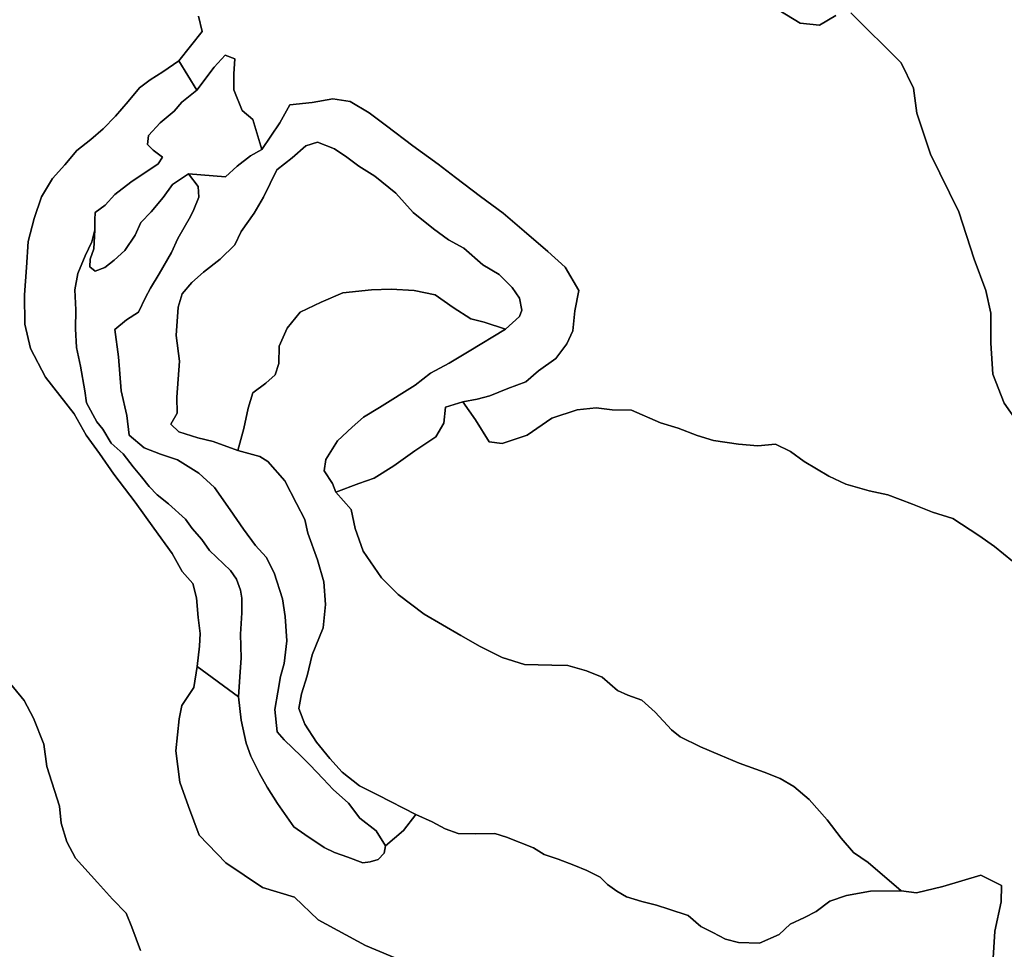
# Model space of a CAD drawing. Units: inches. Extents: x 485182 to 506436, y 6713870 to 6743297.
# Drawn here: x 494657 to 496102, y 6723631 to 6724996 of the extents above; entities that cross this region are included whole.
import ezdxf

# ---------------------------------------------------------------- set-up
doc = ezdxf.new("R2010")
doc.units = ezdxf.units.IN
doc.header["$MEASUREMENT"] = 0
doc.layers.add('DBO.Environment_Terrain_poly', color=10, linetype='Continuous')

msp = doc.modelspace()

# ---------------------------------------------------------------- linework, layer by layer
at = {"layer": 'DBO.Environment_Terrain_poly'}
for points in [[(494919.82, 6725000.78, 0), (494925.22, 6724978.26, 0), (494890.83, 6724935.19, 0), (494867.32, 6724919.06, 0), (494848.67, 6724907.09, 0), (494833.22, 6724895.33, 0), (494816.25, 6724875.26, 0), (494798.06, 6724854.15, 0), (494779.57, 6724835.11, 0), (494761.81, 6724819.66, 0), (494741.03, 6724803.54, 0), (494723.31, 6724782.62, 0), (494705.21, 6724762.64, 0), (494689.53, 6724735.41, 0), (494678.52, 6724703.48, 0), (494669.88, 6724669.77, 0), (494667.31, 6724631.94, 0), (494664.11, 6724591.66, 0), (494664.8, 6724548.56, 0), (494673.33, 6724513.04, 0), (494695.04, 6724470.79, 0), (494737.3, 6724417.13, 0), (494755.03, 6724385.9, 0), (494774.42, 6724358.64, 0), (494795.63, 6724328.28, 0), (494826.74, 6724287.12, 0), (494854.24, 6724249.43, 0), (494881.07, 6724212.03, 0), (494895.74, 6724185.6, 0), (494911.51, 6724167.95, 0), (494916.55, 6724146.86, 0), (494918.98, 6724118.21, 0), (494922.03, 6724094.75, 0), (494920.88, 6724076.18, 0), (494917.7, 6724046.36, 0), (494913.02, 6724015.33, 0), (494895.17, 6723989.1, 0), (494891.04, 6723969.45, 0), (494886.27, 6723922.21, 0), (494892.47, 6723876.43, 0), (494904.84, 6723840.61, 0), (494920.53, 6723798.44, 0), (494959.94, 6723757.76, 0), (495013.42, 6723721.58, 0), (495060.48, 6723707.66, 0), (495095.01, 6723674.32, 0), (495164.57, 6723636.83, 0), (495252.11, 6723599.98, 0)], [(494919.82, 6725000.78, 0), (494925.22, 6724978.26, 0), (494890.83, 6724935.19, 0), (494867.32, 6724919.06, 0), (494848.67, 6724907.09, 0), (494833.22, 6724895.33, 0), (494816.25, 6724875.26, 0), (494798.06, 6724854.15, 0), (494779.57, 6724835.11, 0), (494761.81, 6724819.66, 0), (494741.03, 6724803.54, 0), (494723.31, 6724782.62, 0), (494705.21, 6724762.64, 0), (494689.53, 6724735.41, 0), (494678.52, 6724703.48, 0), (494669.88, 6724669.77, 0), (494667.31, 6724631.94, 0), (494664.11, 6724591.66, 0), (494664.8, 6724548.56, 0), (494673.33, 6724513.04, 0), (494695.04, 6724470.79, 0), (494737.3, 6724417.13, 0), (494755.03, 6724385.9, 0), (494774.42, 6724358.64, 0), (494795.63, 6724328.28, 0), (494826.74, 6724287.12, 0), (494854.24, 6724249.43, 0), (494881.07, 6724212.03, 0), (494895.74, 6724185.6, 0), (494911.51, 6724167.95, 0), (494916.55, 6724146.86, 0), (494918.98, 6724118.21, 0), (494922.03, 6724094.75, 0), (494920.88, 6724076.18, 0), (494917.7, 6724046.36, 0), (494913.02, 6724015.33, 0), (494895.17, 6723989.1, 0), (494891.04, 6723969.45, 0), (494886.27, 6723922.21, 0), (494892.47, 6723876.43, 0), (494904.84, 6723840.61, 0), (494920.53, 6723798.44, 0), (494959.94, 6723757.76, 0), (495013.42, 6723721.58, 0), (495060.48, 6723707.66, 0), (495095.01, 6723674.32, 0), (495164.57, 6723636.83, 0), (495252.11, 6723599.98, 0)], [(496113.95, 6724200.73, 0), (496087.58, 6724222.38, 0), (496064.66, 6724238.3, 0), (496026.48, 6724263.39, 0), (495996.46, 6724272.59, 0), (495967.06, 6724284.24, 0), (495931.25, 6724298.22, 0), (495903.69, 6724304.04, 0), (495869.61, 6724313.79, 0), (495844.54, 6724325.55, 0), (495808.37, 6724347.08, 0), (495788.08, 6724361.88, 0), (495766.32, 6724372.25, 0), (495740.44, 6724369.97, 0), (495711.97, 6724372.68, 0), (495675.28, 6724378.08, 0), (495651.47, 6724385.42, 0), (495623.58, 6724396.05, 0), (495597.52, 6724403.57, 0), (495554.76, 6724422.43, 0), (495526.59, 6724423.06, 0), (495503.11, 6724425.6, 0), (495475.15, 6724423.03, 0), (495438.04, 6724410.71, 0), (495401.81, 6724385.57, 0), (495365.17, 6724373.44, 0), (495346.02, 6724376.1, 0), (495325.85, 6724407.97, 0), (495307.33, 6724434.47, 0), (495328.58, 6724438.71, 0), (495346.92, 6724443.41, 0), (495373.67, 6724454.27, 0), (495399.87, 6724463.81, 0), (495418.38, 6724480.11, 0), (495443.85, 6724498.13, 0), (495460.24, 6724519.6, 0), (495468.73, 6724538.96, 0), (495471.58, 6724568.11, 0), (495477.9, 6724598.12, 0), (495457.43, 6724632.07, 0), (495432.06, 6724655.25, 0), (495397.4, 6724685.09, 0), (495366.81, 6724711.65, 0), (495333.32, 6724735.94, 0), (495296.69, 6724763.89, 0), (495271.07, 6724783.68, 0), (495234.35, 6724810.5, 0), (495195.53, 6724839.77, 0), (495170.28, 6724858.62, 0), (495142.14, 6724875.2, 0), (495116.93, 6724879.24, 0), (495086.25, 6724873.93, 0), (495053.67, 6724870.59, 0), (495038.74, 6724844.21, 0), (495012.61, 6724805.05, 0), (494999.48, 6724849.14, 0), (494983.8, 6724862, 0), (494971.73, 6724892.79, 0), (494971.42, 6724916.28, 0), (494972.82, 6724938.26, 0), (494958.63, 6724943.49, 0), (494942.77, 6724926.06, 0), (494917.25, 6724892.09, 0), (494890.83, 6724935.19, 0), (494925.22, 6724978.26, 0), (494919.82, 6725000.78, 0)], [(496113.95, 6724200.73, 0), (496087.58, 6724222.38, 0), (496064.66, 6724238.3, 0), (496026.48, 6724263.39, 0), (495996.46, 6724272.59, 0), (495967.06, 6724284.24, 0), (495931.25, 6724298.22, 0), (495903.69, 6724304.04, 0), (495869.61, 6724313.79, 0), (495844.54, 6724325.55, 0), (495808.37, 6724347.08, 0), (495788.08, 6724361.88, 0), (495766.32, 6724372.25, 0), (495740.44, 6724369.97, 0), (495711.97, 6724372.68, 0), (495675.28, 6724378.08, 0), (495651.47, 6724385.42, 0), (495623.58, 6724396.05, 0), (495597.52, 6724403.57, 0), (495554.76, 6724422.43, 0), (495526.59, 6724423.06, 0), (495503.11, 6724425.6, 0), (495475.15, 6724423.03, 0), (495438.04, 6724410.71, 0), (495401.81, 6724385.57, 0), (495365.17, 6724373.44, 0), (495346.02, 6724376.1, 0), (495325.85, 6724407.97, 0), (495307.33, 6724434.47, 0), (495328.58, 6724438.71, 0), (495346.92, 6724443.41, 0), (495373.67, 6724454.27, 0), (495399.87, 6724463.81, 0), (495418.38, 6724480.11, 0), (495443.85, 6724498.13, 0), (495460.24, 6724519.6, 0), (495468.73, 6724538.96, 0), (495471.58, 6724568.11, 0), (495477.9, 6724598.12, 0), (495457.43, 6724632.07, 0), (495432.06, 6724655.25, 0), (495397.4, 6724685.09, 0), (495366.81, 6724711.65, 0), (495333.32, 6724735.94, 0), (495296.69, 6724763.89, 0), (495271.07, 6724783.68, 0), (495234.35, 6724810.5, 0), (495195.53, 6724839.77, 0), (495170.28, 6724858.62, 0), (495142.14, 6724875.2, 0), (495116.93, 6724879.24, 0), (495086.25, 6724873.93, 0), (495053.67, 6724870.59, 0), (495038.74, 6724844.21, 0), (495012.61, 6724805.05, 0), (494999.48, 6724849.14, 0), (494983.8, 6724862, 0), (494971.73, 6724892.79, 0), (494971.42, 6724916.28, 0), (494972.82, 6724938.26, 0), (494958.63, 6724943.49, 0), (494942.77, 6724926.06, 0), (494917.25, 6724892.09, 0), (494890.83, 6724935.19, 0), (494925.22, 6724978.26, 0), (494919.82, 6725000.78, 0)], [(495770.93, 6725009.65, 0), (495802.29, 6724990.53, 0), (495830.96, 6724987.35, 0), (495854.58, 6725001.88, 0)], [(495770.93, 6725009.65, 0), (495802.29, 6724990.53, 0), (495830.96, 6724987.35, 0), (495854.58, 6725001.88, 0)], [(495854.58, 6725001.88, 0), (495830.96, 6724987.35, 0), (495802.29, 6724990.53, 0), (495770.93, 6725009.65, 0)], [(495854.58, 6725001.88, 0), (495830.96, 6724987.35, 0), (495802.29, 6724990.53, 0), (495770.93, 6725009.65, 0)], [(495876.69, 6725005.36, 0), (495950.44, 6724932.11, 0), (495968.86, 6724895.12, 0), (495973.42, 6724858.55, 0), (495993.73, 6724798.2, 0), (496035.45, 6724713.61, 0), (496057.81, 6724644.22, 0), (496074.61, 6724597.82, 0), (496082.15, 6724564.67, 0), (496082.06, 6724520.74, 0), (496085.28, 6724475.42, 0), (496101.67, 6724432.69, 0), (496126.36, 6724397.74, 0)], [(495876.69, 6725005.36, 0), (495950.44, 6724932.11, 0), (495968.86, 6724895.12, 0), (495973.42, 6724858.55, 0), (495993.73, 6724798.2, 0), (496035.45, 6724713.61, 0), (496057.81, 6724644.22, 0), (496074.61, 6724597.82, 0), (496082.15, 6724564.67, 0), (496082.06, 6724520.74, 0), (496085.28, 6724475.42, 0), (496101.67, 6724432.69, 0), (496126.36, 6724397.74, 0)], [(496126.36, 6724397.74, 0), (496101.67, 6724432.69, 0), (496085.28, 6724475.42, 0), (496082.06, 6724520.74, 0), (496082.15, 6724564.67, 0), (496074.61, 6724597.82, 0), (496057.81, 6724644.22, 0), (496035.45, 6724713.61, 0), (495993.73, 6724798.2, 0), (495973.42, 6724858.55, 0), (495968.86, 6724895.12, 0), (495950.44, 6724932.11, 0), (495876.69, 6725005.36, 0)], [(496126.36, 6724397.74, 0), (496101.67, 6724432.69, 0), (496085.28, 6724475.42, 0), (496082.06, 6724520.74, 0), (496082.15, 6724564.67, 0), (496074.61, 6724597.82, 0), (496057.81, 6724644.22, 0), (496035.45, 6724713.61, 0), (495993.73, 6724798.2, 0), (495973.42, 6724858.55, 0), (495968.86, 6724895.12, 0), (495950.44, 6724932.11, 0), (495876.69, 6725005.36, 0)], [(496084.68, 6723602.37, 0), (496088.03, 6723657.91, 0), (496097.58, 6723700.56, 0), (496098.06, 6723724.74, 0), (496067.66, 6723739.83, 0), (496011.86, 6723723.15, 0), (495973.24, 6723714.01, 0), (495950.42, 6723716.82, 0), (495902.2, 6723758.3, 0), (495880.79, 6723773.18, 0), (495862.8, 6723794.39, 0), (495842.04, 6723821.05, 0), (495815.59, 6723850.89, 0), (495792.92, 6723870.19, 0), (495772.85, 6723881.79, 0), (495749.41, 6723890.91, 0), (495712.85, 6723904.04, 0), (495685.05, 6723915.78, 0), (495656.41, 6723928.28, 0), (495626.32, 6723942.94, 0), (495613.42, 6723953.06, 0), (495589.64, 6723979.05, 0), (495570.27, 6723996.96, 0), (495549.39, 6724003.85, 0), (495534.44, 6724010.94, 0), (495511.76, 6724030.25, 0), (495488.78, 6724039.57, 0), (495461.39, 6724047.65, 0), (495438.21, 6724048.11, 0), (495397.79, 6724049.26, 0), (495365.1, 6724059.57, 0), (495332.83, 6724075.55, 0), (495304.42, 6724091.44, 0), (495250.53, 6724122.78, 0), (495212.39, 6724151.73, 0), (495188.04, 6724176.42, 0), (495161.11, 6724215.42, 0), (495149.69, 6724248.64, 0), (495143.78, 6724276.43, 0), (495121.3, 6724301.88, 0), (495154.83, 6724314.94, 0), (495177.47, 6724322.48, 0), (495206.13, 6724340.71, 0), (495237.12, 6724362.62, 0), (495268.03, 6724383.4, 0), (495279.53, 6724403.43, 0), (495281.95, 6724426.92, 0), (495307.33, 6724434.47, 0), (495325.85, 6724407.97, 0), (495346.02, 6724376.1, 0), (495365.17, 6724373.44, 0), (495401.81, 6724385.57, 0), (495438.04, 6724410.71, 0), (495475.15, 6724423.03, 0), (495503.11, 6724425.6, 0), (495526.59, 6724423.06, 0), (495554.76, 6724422.43, 0), (495597.52, 6724403.57, 0), (495623.58, 6724396.05, 0), (495651.47, 6724385.42, 0), (495675.28, 6724378.08, 0), (495711.97, 6724372.68, 0), (495740.44, 6724369.97, 0), (495766.32, 6724372.25, 0), (495788.08, 6724361.88, 0), (495808.37, 6724347.08, 0), (495844.54, 6724325.55, 0), (495869.61, 6724313.79, 0), (495903.69, 6724304.04, 0), (495931.25, 6724298.22, 0), (495967.06, 6724284.24, 0), (495996.46, 6724272.59, 0), (496026.48, 6724263.39, 0), (496064.66, 6724238.3, 0), (496087.58, 6724222.38, 0), (496113.95, 6724200.73, 0)], [(496084.68, 6723602.37, 0), (496088.03, 6723657.91, 0), (496097.58, 6723700.56, 0), (496098.06, 6723724.74, 0), (496067.66, 6723739.83, 0), (496011.86, 6723723.15, 0), (495973.24, 6723714.01, 0), (495950.42, 6723716.82, 0), (495902.2, 6723758.3, 0), (495880.79, 6723773.18, 0), (495862.8, 6723794.39, 0), (495842.04, 6723821.05, 0), (495815.59, 6723850.89, 0), (495792.92, 6723870.19, 0), (495772.85, 6723881.79, 0), (495749.41, 6723890.91, 0), (495712.85, 6723904.04, 0), (495685.05, 6723915.78, 0), (495656.41, 6723928.28, 0), (495626.32, 6723942.94, 0), (495613.42, 6723953.06, 0), (495589.64, 6723979.05, 0), (495570.27, 6723996.96, 0), (495549.39, 6724003.85, 0), (495534.44, 6724010.94, 0), (495511.76, 6724030.25, 0), (495488.78, 6724039.57, 0), (495461.39, 6724047.65, 0), (495438.21, 6724048.11, 0), (495397.79, 6724049.26, 0), (495365.1, 6724059.57, 0), (495332.83, 6724075.55, 0), (495304.42, 6724091.44, 0), (495250.53, 6724122.78, 0), (495212.39, 6724151.73, 0), (495188.04, 6724176.42, 0), (495161.11, 6724215.42, 0), (495149.69, 6724248.64, 0), (495143.78, 6724276.43, 0), (495121.3, 6724301.88, 0), (495154.83, 6724314.94, 0), (495177.47, 6724322.48, 0), (495206.13, 6724340.71, 0), (495237.12, 6724362.62, 0), (495268.03, 6724383.4, 0), (495279.53, 6724403.43, 0), (495281.95, 6724426.92, 0), (495307.33, 6724434.47, 0), (495325.85, 6724407.97, 0), (495346.02, 6724376.1, 0), (495365.17, 6724373.44, 0), (495401.81, 6724385.57, 0), (495438.04, 6724410.71, 0), (495475.15, 6724423.03, 0), (495503.11, 6724425.6, 0), (495526.59, 6724423.06, 0), (495554.76, 6724422.43, 0), (495597.52, 6724403.57, 0), (495623.58, 6724396.05, 0), (495651.47, 6724385.42, 0), (495675.28, 6724378.08, 0), (495711.97, 6724372.68, 0), (495740.44, 6724369.97, 0), (495766.32, 6724372.25, 0), (495788.08, 6724361.88, 0), (495808.37, 6724347.08, 0), (495844.54, 6724325.55, 0), (495869.61, 6724313.79, 0), (495903.69, 6724304.04, 0), (495931.25, 6724298.22, 0), (495967.06, 6724284.24, 0), (495996.46, 6724272.59, 0), (496026.48, 6724263.39, 0), (496064.66, 6724238.3, 0), (496087.58, 6724222.38, 0), (496113.95, 6724200.73, 0)], [(495252.11, 6723599.98, 0), (495164.57, 6723636.83, 0), (495095.01, 6723674.32, 0), (495060.48, 6723707.66, 0), (495013.42, 6723721.58, 0), (494959.94, 6723757.76, 0), (494920.53, 6723798.44, 0), (494904.84, 6723840.61, 0), (494892.47, 6723876.43, 0), (494886.27, 6723922.21, 0), (494891.04, 6723969.45, 0), (494895.17, 6723989.1, 0), (494913.02, 6724015.33, 0), (494917.7, 6724046.36, 0), (494978.21, 6724001.79, 0), (494982.48, 6723967.31, 0), (494989.77, 6723933.51, 0), (494996.54, 6723914.32, 0), (495009.02, 6723889.21, 0), (495020.52, 6723869.19, 0), (495035.34, 6723845.04, 0), (495049.37, 6723825.5, 0), (495059.68, 6723811.03, 0), (495075.9, 6723799.52, 0), (495103.87, 6723780.7, 0), (495119.01, 6723773.14, 0), (495138.76, 6723766.35, 0), (495160.88, 6723757.78, 0), (495171.7, 6723759.43, 0), (495183.35, 6723763.07, 0), (495192.22, 6723772.15, 0), (495193.91, 6723782.71, 0), (495220.64, 6723805.63, 0), (495238.52, 6723828.8, 0), (495262.54, 6723818.26, 0), (495281.57, 6723807.89, 0), (495300.85, 6723800.91, 0), (495325.63, 6723800.55, 0), (495354.35, 6723801.24, 0), (495371.46, 6723795.57, 0), (495411.25, 6723779.92, 0), (495426.69, 6723770.29, 0), (495447.57, 6723763.41, 0), (495470.35, 6723754.56, 0), (495489.35, 6723746.92, 0), (495508.84, 6723736.74, 0), (495519.68, 6723726.33, 0), (495533.51, 6723716.6, 0), (495547.44, 6723708, 0), (495569.91, 6723701.22, 0), (495591.81, 6723695.86, 0), (495609.57, 6723689.91, 0), (495638, 6723680.62, 0), (495656.6, 6723664.59, 0), (495674.38, 6723655.91, 0), (495692.74, 6723645.82, 0), (495712.18, 6723641.11, 0), (495742.79, 6723639.84, 0), (495771.5, 6723652.59, 0), (495787.65, 6723667.92, 0), (495808.84, 6723677.62, 0), (495825.9, 6723686.74, 0), (495846.11, 6723701.53, 0), (495870.61, 6723709.84, 0), (495905.67, 6723716.4, 0), (495950.42, 6723716.82, 0), (495973.24, 6723714.01, 0), (496011.86, 6723723.15, 0), (496067.66, 6723739.83, 0), (496098.06, 6723724.74, 0), (496097.58, 6723700.56, 0), (496088.03, 6723657.91, 0), (496084.68, 6723602.37, 0)], [(495252.11, 6723599.98, 0), (495164.57, 6723636.83, 0), (495095.01, 6723674.32, 0), (495060.48, 6723707.66, 0), (495013.42, 6723721.58, 0), (494959.94, 6723757.76, 0), (494920.53, 6723798.44, 0), (494904.84, 6723840.61, 0), (494892.47, 6723876.43, 0), (494886.27, 6723922.21, 0), (494891.04, 6723969.45, 0), (494895.17, 6723989.1, 0), (494913.02, 6724015.33, 0), (494917.7, 6724046.36, 0), (494978.21, 6724001.79, 0), (494982.48, 6723967.31, 0), (494989.77, 6723933.51, 0), (494996.54, 6723914.32, 0), (495009.02, 6723889.21, 0), (495020.52, 6723869.19, 0), (495035.34, 6723845.04, 0), (495049.37, 6723825.5, 0), (495059.68, 6723811.03, 0), (495075.9, 6723799.52, 0), (495103.87, 6723780.7, 0), (495119.01, 6723773.14, 0), (495138.76, 6723766.35, 0), (495160.88, 6723757.78, 0), (495171.7, 6723759.43, 0), (495183.35, 6723763.07, 0), (495192.22, 6723772.15, 0), (495193.91, 6723782.71, 0), (495220.64, 6723805.63, 0), (495238.52, 6723828.8, 0), (495262.54, 6723818.26, 0), (495281.57, 6723807.89, 0), (495300.85, 6723800.91, 0), (495325.63, 6723800.55, 0), (495354.35, 6723801.24, 0), (495371.46, 6723795.57, 0), (495411.25, 6723779.92, 0), (495426.69, 6723770.29, 0), (495447.57, 6723763.41, 0), (495470.35, 6723754.56, 0), (495489.35, 6723746.92, 0), (495508.84, 6723736.74, 0), (495519.68, 6723726.33, 0), (495533.51, 6723716.6, 0), (495547.44, 6723708, 0), (495569.91, 6723701.22, 0), (495591.81, 6723695.86, 0), (495609.57, 6723689.91, 0), (495638, 6723680.62, 0), (495656.6, 6723664.59, 0), (495674.38, 6723655.91, 0), (495692.74, 6723645.82, 0), (495712.18, 6723641.11, 0), (495742.79, 6723639.84, 0), (495771.5, 6723652.59, 0), (495787.65, 6723667.92, 0), (495808.84, 6723677.62, 0), (495825.9, 6723686.74, 0), (495846.11, 6723701.53, 0), (495870.61, 6723709.84, 0), (495905.67, 6723716.4, 0), (495950.42, 6723716.82, 0), (495973.24, 6723714.01, 0), (496011.86, 6723723.15, 0), (496067.66, 6723739.83, 0), (496098.06, 6723724.74, 0), (496097.58, 6723700.56, 0), (496088.03, 6723657.91, 0), (496084.68, 6723602.37, 0)], [(494834.65, 6723629.22, 0), (494821.77, 6723663.7, 0), (494813.43, 6723684.01, 0), (494793.29, 6723704.72, 0), (494771.51, 6723729.17, 0), (494739.36, 6723764.67, 0), (494726.65, 6723788.64, 0), (494717.97, 6723816.05, 0), (494715.77, 6723841.28, 0), (494696.98, 6723899.37, 0), (494692.65, 6723932.03, 0), (494677.45, 6723970.52, 0), (494663.93, 6723996.35, 0), (494632.35, 6724034.34, 0)], [(494834.65, 6723629.22, 0), (494821.77, 6723663.7, 0), (494813.43, 6723684.01, 0), (494793.29, 6723704.72, 0), (494771.51, 6723729.17, 0), (494739.36, 6723764.67, 0), (494726.65, 6723788.64, 0), (494717.97, 6723816.05, 0), (494715.77, 6723841.28, 0), (494696.98, 6723899.37, 0), (494692.65, 6723932.03, 0), (494677.45, 6723970.52, 0), (494663.93, 6723996.35, 0), (494632.35, 6724034.34, 0)], [(494632.35, 6724034.34, 0), (494663.93, 6723996.35, 0), (494677.45, 6723970.52, 0), (494692.65, 6723932.03, 0), (494696.98, 6723899.37, 0), (494715.77, 6723841.28, 0), (494717.97, 6723816.05, 0), (494726.65, 6723788.64, 0), (494739.36, 6723764.67, 0), (494771.51, 6723729.17, 0), (494793.29, 6723704.72, 0), (494813.43, 6723684.01, 0), (494821.77, 6723663.7, 0), (494834.65, 6723629.22, 0)], [(494632.35, 6724034.34, 0), (494663.93, 6723996.35, 0), (494677.45, 6723970.52, 0), (494692.65, 6723932.03, 0), (494696.98, 6723899.37, 0), (494715.77, 6723841.28, 0), (494717.97, 6723816.05, 0), (494726.65, 6723788.64, 0), (494739.36, 6723764.67, 0), (494771.51, 6723729.17, 0), (494793.29, 6723704.72, 0), (494813.43, 6723684.01, 0), (494821.77, 6723663.7, 0), (494834.65, 6723629.22, 0)]]:
    msp.add_polyline3d(points, dxfattribs=at)
for points in [[(494767.48, 6724686.88, 0), (494767.44, 6724701.69, 0), (494768, 6724712.35, 0), (494782.7, 6724723.26, 0), (494797.07, 6724738.97, 0), (494820.28, 6724757.18, 0), (494860.28, 6724783.85, 0), (494866.7, 6724793.59, 0), (494853.12, 6724804.01, 0), (494844.84, 6724812.18, 0), (494846.51, 6724825.49, 0), (494863.59, 6724843.95, 0), (494883.79, 6724861.49, 0), (494894.98, 6724874.27, 0), (494917.25, 6724892.09, 0), (494942.77, 6724926.06, 0), (494958.63, 6724943.49, 0), (494972.82, 6724938.26, 0), (494971.42, 6724916.28, 0), (494971.73, 6724892.79, 0), (494983.8, 6724862, 0), (494999.48, 6724849.14, 0), (495012.61, 6724805.05, 0), (494995.73, 6724795.45, 0), (494976.17, 6724780.37, 0), (494959.07, 6724764.65, 0), (494905.2, 6724769.14, 0), (494881.49, 6724753.47, 0), (494867.81, 6724734.74, 0), (494850.29, 6724713.35, 0), (494835.25, 6724697.92, 0), (494826.57, 6724679.02, 0), (494811.5, 6724656.98, 0), (494796.08, 6724642.48, 0), (494782.33, 6724631.96, 0), (494768.24, 6724626.24, 0), (494760.07, 6724632.81, 0), (494760.91, 6724644.13, 0), (494766.14, 6724659.43, 0)], [(494767.48, 6724686.88, 0), (494767.44, 6724701.69, 0), (494768, 6724712.35, 0), (494782.7, 6724723.26, 0), (494797.07, 6724738.97, 0), (494820.28, 6724757.18, 0), (494860.28, 6724783.85, 0), (494866.7, 6724793.59, 0), (494853.12, 6724804.01, 0), (494844.84, 6724812.18, 0), (494846.51, 6724825.49, 0), (494863.59, 6724843.95, 0), (494883.79, 6724861.49, 0), (494894.98, 6724874.27, 0), (494917.25, 6724892.09, 0), (494942.77, 6724926.06, 0), (494958.63, 6724943.49, 0), (494972.82, 6724938.26, 0), (494971.42, 6724916.28, 0), (494971.73, 6724892.79, 0), (494983.8, 6724862, 0), (494999.48, 6724849.14, 0), (495012.61, 6724805.05, 0), (494995.73, 6724795.45, 0), (494976.17, 6724780.37, 0), (494959.07, 6724764.65, 0), (494905.2, 6724769.14, 0), (494881.49, 6724753.47, 0), (494867.81, 6724734.74, 0), (494850.29, 6724713.35, 0), (494835.25, 6724697.92, 0), (494826.57, 6724679.02, 0), (494811.5, 6724656.98, 0), (494796.08, 6724642.48, 0), (494782.33, 6724631.96, 0), (494768.24, 6724626.24, 0), (494760.07, 6724632.81, 0), (494760.91, 6724644.13, 0), (494766.14, 6724659.43, 0)], [(494890.83, 6724935.19, 0), (494917.25, 6724892.09, 0), (494894.98, 6724874.27, 0), (494883.79, 6724861.49, 0), (494863.59, 6724843.95, 0), (494846.51, 6724825.49, 0), (494844.84, 6724812.18, 0), (494853.12, 6724804.01, 0), (494866.7, 6724793.59, 0), (494860.28, 6724783.85, 0), (494820.28, 6724757.18, 0), (494797.07, 6724738.97, 0), (494782.7, 6724723.26, 0), (494768, 6724712.35, 0), (494767.44, 6724701.69, 0), (494767.48, 6724686.88, 0), (494763.02, 6724669.69, 0), (494753.51, 6724648.81, 0), (494742.72, 6724623.02, 0), (494738.23, 6724599.23, 0), (494739.45, 6724569.53, 0), (494739.24, 6724541.99, 0), (494740.63, 6724514.56, 0), (494746.55, 6724486.76, 0), (494753.01, 6724450.96, 0), (494755.34, 6724433.24, 0), (494770.59, 6724405.39, 0), (494779.36, 6724394.68, 0), (494791.72, 6724373.9, 0), (494809.02, 6724358.41, 0), (494823.99, 6724339.24, 0), (494836.1, 6724324.4, 0), (494847.36, 6724310.31, 0), (494858.97, 6724298.01, 0), (494875.77, 6724285.07, 0), (494900.49, 6724262.17, 0), (494910.42, 6724248.64, 0), (494924.71, 6724232.49, 0), (494935.6, 6724216.6, 0), (494966.41, 6724186.85, 0), (494975.28, 6724174.54, 0), (494981.37, 6724158.36, 0), (494982.99, 6724146.39, 0), (494983, 6724125, 0), (494981.12, 6724093.51, 0), (494982.39, 6724058.36, 0), (494980.69, 6724038.46, 0), (494978.21, 6724001.79, 0), (494917.7, 6724046.36, 0), (494920.88, 6724076.18, 0), (494922.03, 6724094.75, 0), (494918.98, 6724118.21, 0), (494916.55, 6724146.86, 0), (494911.51, 6724167.95, 0), (494895.74, 6724185.6, 0), (494881.07, 6724212.03, 0), (494854.24, 6724249.43, 0), (494826.74, 6724287.12, 0), (494795.63, 6724328.28, 0), (494774.42, 6724358.64, 0), (494755.03, 6724385.9, 0), (494737.3, 6724417.13, 0), (494695.04, 6724470.79, 0), (494673.33, 6724513.04, 0), (494664.8, 6724548.56, 0), (494664.11, 6724591.66, 0), (494667.31, 6724631.94, 0), (494669.88, 6724669.77, 0), (494678.52, 6724703.48, 0), (494689.53, 6724735.41, 0), (494705.21, 6724762.64, 0), (494723.31, 6724782.62, 0), (494741.03, 6724803.54, 0), (494761.81, 6724819.66, 0), (494779.57, 6724835.11, 0), (494798.06, 6724854.15, 0), (494816.25, 6724875.26, 0), (494833.22, 6724895.33, 0), (494848.67, 6724907.09, 0), (494867.32, 6724919.06, 0)], [(494890.83, 6724935.19, 0), (494917.25, 6724892.09, 0), (494894.98, 6724874.27, 0), (494883.79, 6724861.49, 0), (494863.59, 6724843.95, 0), (494846.51, 6724825.49, 0), (494844.84, 6724812.18, 0), (494853.12, 6724804.01, 0), (494866.7, 6724793.59, 0), (494860.28, 6724783.85, 0), (494820.28, 6724757.18, 0), (494797.07, 6724738.97, 0), (494782.7, 6724723.26, 0), (494768, 6724712.35, 0), (494767.44, 6724701.69, 0), (494767.48, 6724686.88, 0), (494763.02, 6724669.69, 0), (494753.51, 6724648.81, 0), (494742.72, 6724623.02, 0), (494738.23, 6724599.23, 0), (494739.45, 6724569.53, 0), (494739.24, 6724541.99, 0), (494740.63, 6724514.56, 0), (494746.55, 6724486.76, 0), (494753.01, 6724450.96, 0), (494755.34, 6724433.24, 0), (494770.59, 6724405.39, 0), (494779.36, 6724394.68, 0), (494791.72, 6724373.9, 0), (494809.02, 6724358.41, 0), (494823.99, 6724339.24, 0), (494836.1, 6724324.4, 0), (494847.36, 6724310.31, 0), (494858.97, 6724298.01, 0), (494875.77, 6724285.07, 0), (494900.49, 6724262.17, 0), (494910.42, 6724248.64, 0), (494924.71, 6724232.49, 0), (494935.6, 6724216.6, 0), (494966.41, 6724186.85, 0), (494975.28, 6724174.54, 0), (494981.37, 6724158.36, 0), (494982.99, 6724146.39, 0), (494983, 6724125, 0), (494981.12, 6724093.51, 0), (494982.39, 6724058.36, 0), (494980.69, 6724038.46, 0), (494978.21, 6724001.79, 0), (494917.7, 6724046.36, 0), (494920.88, 6724076.18, 0), (494922.03, 6724094.75, 0), (494918.98, 6724118.21, 0), (494916.55, 6724146.86, 0), (494911.51, 6724167.95, 0), (494895.74, 6724185.6, 0), (494881.07, 6724212.03, 0), (494854.24, 6724249.43, 0), (494826.74, 6724287.12, 0), (494795.63, 6724328.28, 0), (494774.42, 6724358.64, 0), (494755.03, 6724385.9, 0), (494737.3, 6724417.13, 0), (494695.04, 6724470.79, 0), (494673.33, 6724513.04, 0), (494664.8, 6724548.56, 0), (494664.11, 6724591.66, 0), (494667.31, 6724631.94, 0), (494669.88, 6724669.77, 0), (494678.52, 6724703.48, 0), (494689.53, 6724735.41, 0), (494705.21, 6724762.64, 0), (494723.31, 6724782.62, 0), (494741.03, 6724803.54, 0), (494761.81, 6724819.66, 0), (494779.57, 6724835.11, 0), (494798.06, 6724854.15, 0), (494816.25, 6724875.26, 0), (494833.22, 6724895.33, 0), (494848.67, 6724907.09, 0), (494867.32, 6724919.06, 0)], [(494905.2, 6724769.14, 0), (494959.07, 6724764.65, 0), (494976.17, 6724780.37, 0), (494995.73, 6724795.45, 0), (495012.61, 6724805.05, 0), (495038.74, 6724844.21, 0), (495053.67, 6724870.59, 0), (495086.25, 6724873.93, 0), (495116.93, 6724879.24, 0), (495142.14, 6724875.2, 0), (495170.28, 6724858.62, 0), (495195.53, 6724839.77, 0), (495234.35, 6724810.5, 0), (495271.07, 6724783.68, 0), (495296.69, 6724763.89, 0), (495333.32, 6724735.94, 0), (495366.81, 6724711.65, 0), (495397.4, 6724685.09, 0), (495432.06, 6724655.25, 0), (495457.43, 6724632.07, 0), (495477.9, 6724598.12, 0), (495471.58, 6724568.11, 0), (495468.73, 6724538.96, 0), (495460.24, 6724519.6, 0), (495443.85, 6724498.13, 0), (495418.38, 6724480.11, 0), (495399.87, 6724463.81, 0), (495373.67, 6724454.27, 0), (495346.92, 6724443.41, 0), (495328.58, 6724438.71, 0), (495307.33, 6724434.47, 0), (495281.95, 6724426.92, 0), (495279.53, 6724403.43, 0), (495268.03, 6724383.4, 0), (495237.12, 6724362.62, 0), (495206.13, 6724340.71, 0), (495177.47, 6724322.48, 0), (495154.83, 6724314.94, 0), (495121.3, 6724301.88, 0), (495116.1, 6724314.58, 0), (495104.05, 6724333.29, 0), (495106.44, 6724350.17, 0), (495123.72, 6724377.49, 0), (495145.21, 6724397.2, 0), (495161.57, 6724412.07, 0), (495185.37, 6724426.13, 0), (495237.66, 6724458.88, 0), (495259.92, 6724476.7, 0), (495287.4, 6724491.14, 0), (495316.73, 6724509.09, 0), (495369.87, 6724541.09, 0), (495390.62, 6724559.94, 0), (495394.02, 6724569.01, 0), (495390.56, 6724586.81, 0), (495379.87, 6724602.23, 0), (495360.56, 6724621.29, 0), (495337.06, 6724635.9, 0), (495309.04, 6724660.21, 0), (495286.5, 6724672.46, 0), (495264.68, 6724688.31, 0), (495234.58, 6724712.32, 0), (495209.16, 6724740.98, 0), (495178.21, 6724765.75, 0), (495154.7, 6724780.36, 0), (495137.23, 6724793.59, 0), (495119.02, 6724805.96, 0), (495094.24, 6724815.67, 0), (495077.22, 6724810.41, 0), (495057.03, 6724792.88, 0), (495034.76, 6724775.05, 0), (495014.95, 6724735.17, 0), (495001.13, 6724711.44, 0), (494982.06, 6724684.48, 0), (494973.09, 6724664.92, 0), (494951.51, 6724644.08, 0), (494927.09, 6724624.83, 0), (494909.79, 6724609.58, 0), (494895.81, 6724592.92, 0), (494889.58, 6724573.37, 0), (494886.76, 6724532.15, 0), (494891.92, 6724494.17, 0), (494887.79, 6724441.44, 0), (494888.58, 6724418.16, 0), (494878.93, 6724401.62, 0), (494890.63, 6724390.45, 0), (494918.89, 6724381.61, 0), (494941.27, 6724376.43, 0), (494977.4, 6724363.1, 0), (495009.53, 6724354.19, 0), (495021.28, 6724346.88, 0), (495046.51, 6724318.71, 0), (495063.41, 6724285.5, 0), (495075.78, 6724261.99, 0), (495080.21, 6724241.84, 0), (495094.14, 6724202.49, 0), (495103.38, 6724170.58, 0), (495106.14, 6724137.13, 0), (495102.69, 6724102.81, 0), (495086.56, 6724063.34, 0), (495079.03, 6724032.3, 0), (495070.7, 6724005.87, 0), (495066.84, 6723984.56, 0), (495075.82, 6723961.32, 0), (495092.55, 6723935.19, 0), (495112.18, 6723911.34, 0), (495130.26, 6723891.26, 0), (495156.08, 6723871.02, 0), (495183.05, 6723857.29, 0), (495238.52, 6723828.8, 0), (495220.64, 6723805.63, 0), (495193.91, 6723782.71, 0), (495180.52, 6723804.7, 0), (495156.42, 6723823.44, 0), (495139.63, 6723845.69, 0), (495117.22, 6723865.66, 0), (495102.66, 6723881.15, 0), (495082.78, 6723901.6, 0), (495070.32, 6723914.64, 0), (495045.22, 6723938.47, 0), (495034.94, 6723950.2, 0), (495031.43, 6723982.8, 0), (495036.28, 6724008.36, 0), (495040.03, 6724031.28, 0), (495045.32, 6724050.43, 0), (495049.15, 6724083.82, 0), (495047.03, 6724119.72, 0), (495043.02, 6724145.53, 0), (495030.61, 6724183.84, 0), (495019.09, 6724206.6, 0), (495003.29, 6724223.78, 0), (494985.72, 6724247.93, 0), (494965.95, 6724276.13, 0), (494943.32, 6724308.65, 0), (494920.31, 6724330.04, 0), (494888.74, 6724349.61, 0), (494864.07, 6724357.71, 0), (494839.95, 6724367.13, 0), (494818.09, 6724385.7, 0), (494814.53, 6724414.44, 0), (494806.27, 6724450.62, 0), (494802.22, 6724500.58, 0), (494796.76, 6724540.63, 0), (494813.97, 6724554.76, 0), (494831.68, 6724566.34, 0), (494842.13, 6724587.6, 0), (494849.07, 6724601.4, 0), (494861.79, 6724622.48, 0), (494880.26, 6724653.59, 0), (494889.3, 6724674.28, 0), (494907.85, 6724706.52, 0), (494912.94, 6724716.82, 0), (494920.22, 6724735.15, 0), (494919.32, 6724750.71, 0)], [(494905.2, 6724769.14, 0), (494959.07, 6724764.65, 0), (494976.17, 6724780.37, 0), (494995.73, 6724795.45, 0), (495012.61, 6724805.05, 0), (495038.74, 6724844.21, 0), (495053.67, 6724870.59, 0), (495086.25, 6724873.93, 0), (495116.93, 6724879.24, 0), (495142.14, 6724875.2, 0), (495170.28, 6724858.62, 0), (495195.53, 6724839.77, 0), (495234.35, 6724810.5, 0), (495271.07, 6724783.68, 0), (495296.69, 6724763.89, 0), (495333.32, 6724735.94, 0), (495366.81, 6724711.65, 0), (495397.4, 6724685.09, 0), (495432.06, 6724655.25, 0), (495457.43, 6724632.07, 0), (495477.9, 6724598.12, 0), (495471.58, 6724568.11, 0), (495468.73, 6724538.96, 0), (495460.24, 6724519.6, 0), (495443.85, 6724498.13, 0), (495418.38, 6724480.11, 0), (495399.87, 6724463.81, 0), (495373.67, 6724454.27, 0), (495346.92, 6724443.41, 0), (495328.58, 6724438.71, 0), (495307.33, 6724434.47, 0), (495281.95, 6724426.92, 0), (495279.53, 6724403.43, 0), (495268.03, 6724383.4, 0), (495237.12, 6724362.62, 0), (495206.13, 6724340.71, 0), (495177.47, 6724322.48, 0), (495154.83, 6724314.94, 0), (495121.3, 6724301.88, 0), (495116.1, 6724314.58, 0), (495104.05, 6724333.29, 0), (495106.44, 6724350.17, 0), (495123.72, 6724377.49, 0), (495145.21, 6724397.2, 0), (495161.57, 6724412.07, 0), (495185.37, 6724426.13, 0), (495237.66, 6724458.88, 0), (495259.92, 6724476.7, 0), (495287.4, 6724491.14, 0), (495316.73, 6724509.09, 0), (495369.87, 6724541.09, 0), (495390.62, 6724559.94, 0), (495394.02, 6724569.01, 0), (495390.56, 6724586.81, 0), (495379.87, 6724602.23, 0), (495360.56, 6724621.29, 0), (495337.06, 6724635.9, 0), (495309.04, 6724660.21, 0), (495286.5, 6724672.46, 0), (495264.68, 6724688.31, 0), (495234.58, 6724712.32, 0), (495209.16, 6724740.98, 0), (495178.21, 6724765.75, 0), (495154.7, 6724780.36, 0), (495137.23, 6724793.59, 0), (495119.02, 6724805.96, 0), (495094.24, 6724815.67, 0), (495077.22, 6724810.41, 0), (495057.03, 6724792.88, 0), (495034.76, 6724775.05, 0), (495014.95, 6724735.17, 0), (495001.13, 6724711.44, 0), (494982.06, 6724684.48, 0), (494973.09, 6724664.92, 0), (494951.51, 6724644.08, 0), (494927.09, 6724624.83, 0), (494909.79, 6724609.58, 0), (494895.81, 6724592.92, 0), (494889.58, 6724573.37, 0), (494886.76, 6724532.15, 0), (494891.92, 6724494.17, 0), (494887.79, 6724441.44, 0), (494888.58, 6724418.16, 0), (494878.93, 6724401.62, 0), (494890.63, 6724390.45, 0), (494918.89, 6724381.61, 0), (494941.27, 6724376.43, 0), (494977.4, 6724363.1, 0), (495009.53, 6724354.19, 0), (495021.28, 6724346.88, 0), (495046.51, 6724318.71, 0), (495063.41, 6724285.5, 0), (495075.78, 6724261.99, 0), (495080.21, 6724241.84, 0), (495094.14, 6724202.49, 0), (495103.38, 6724170.58, 0), (495106.14, 6724137.13, 0), (495102.69, 6724102.81, 0), (495086.56, 6724063.34, 0), (495079.03, 6724032.3, 0), (495070.7, 6724005.87, 0), (495066.84, 6723984.56, 0), (495075.82, 6723961.32, 0), (495092.55, 6723935.19, 0), (495112.18, 6723911.34, 0), (495130.26, 6723891.26, 0), (495156.08, 6723871.02, 0), (495183.05, 6723857.29, 0), (495238.52, 6723828.8, 0), (495220.64, 6723805.63, 0), (495193.91, 6723782.71, 0), (495180.52, 6723804.7, 0), (495156.42, 6723823.44, 0), (495139.63, 6723845.69, 0), (495117.22, 6723865.66, 0), (495102.66, 6723881.15, 0), (495082.78, 6723901.6, 0), (495070.32, 6723914.64, 0), (495045.22, 6723938.47, 0), (495034.94, 6723950.2, 0), (495031.43, 6723982.8, 0), (495036.28, 6724008.36, 0), (495040.03, 6724031.28, 0), (495045.32, 6724050.43, 0), (495049.15, 6724083.82, 0), (495047.03, 6724119.72, 0), (495043.02, 6724145.53, 0), (495030.61, 6724183.84, 0), (495019.09, 6724206.6, 0), (495003.29, 6724223.78, 0), (494985.72, 6724247.93, 0), (494965.95, 6724276.13, 0), (494943.32, 6724308.65, 0), (494920.31, 6724330.04, 0), (494888.74, 6724349.61, 0), (494864.07, 6724357.71, 0), (494839.95, 6724367.13, 0), (494818.09, 6724385.7, 0), (494814.53, 6724414.44, 0), (494806.27, 6724450.62, 0), (494802.22, 6724500.58, 0), (494796.76, 6724540.63, 0), (494813.97, 6724554.76, 0), (494831.68, 6724566.34, 0), (494842.13, 6724587.6, 0), (494849.07, 6724601.4, 0), (494861.79, 6724622.48, 0), (494880.26, 6724653.59, 0), (494889.3, 6724674.28, 0), (494907.85, 6724706.52, 0), (494912.94, 6724716.82, 0), (494920.22, 6724735.15, 0), (494919.32, 6724750.71, 0)], [(495369.87, 6724541.09, 0), (495338.77, 6724551.52, 0), (495319.32, 6724556.24, 0), (495293.25, 6724573.11, 0), (495267.07, 6724591.57, 0), (495235.91, 6724598.13, 0), (495202.35, 6724599.88, 0), (495173.61, 6724599.19, 0), (495131.61, 6724594.77, 0), (495099.61, 6724580.68, 0), (495068.92, 6724566.02, 0), (495049.91, 6724542.94, 0), (495037.9, 6724516.1, 0), (495037.39, 6724490.64, 0), (495032.07, 6724474.21, 0), (495018.42, 6724462.09, 0), (494999.61, 6724447.86, 0), (494992.47, 6724425.2, 0), (494985.96, 6724395.66, 0), (494977.4, 6724363.1, 0), (494941.27, 6724376.43, 0), (494918.89, 6724381.61, 0), (494890.63, 6724390.45, 0), (494878.93, 6724401.62, 0), (494888.58, 6724418.16, 0), (494887.79, 6724441.44, 0), (494891.92, 6724494.17, 0), (494886.76, 6724532.15, 0), (494889.58, 6724573.37, 0), (494895.81, 6724592.92, 0), (494909.79, 6724609.58, 0), (494927.09, 6724624.83, 0), (494951.51, 6724644.08, 0), (494973.09, 6724664.92, 0), (494982.06, 6724684.48, 0), (495001.13, 6724711.44, 0), (495014.95, 6724735.17, 0), (495034.76, 6724775.05, 0), (495057.03, 6724792.88, 0), (495077.22, 6724810.41, 0), (495094.24, 6724815.67, 0), (495119.02, 6724805.96, 0), (495137.23, 6724793.59, 0), (495154.7, 6724780.36, 0), (495178.21, 6724765.75, 0), (495209.16, 6724740.98, 0), (495234.58, 6724712.32, 0), (495264.68, 6724688.31, 0), (495286.5, 6724672.46, 0), (495309.04, 6724660.21, 0), (495337.06, 6724635.9, 0), (495360.56, 6724621.29, 0), (495379.87, 6724602.23, 0), (495390.56, 6724586.81, 0), (495394.02, 6724569.01, 0), (495390.62, 6724559.94, 0)], [(495369.87, 6724541.09, 0), (495338.77, 6724551.52, 0), (495319.32, 6724556.24, 0), (495293.25, 6724573.11, 0), (495267.07, 6724591.57, 0), (495235.91, 6724598.13, 0), (495202.35, 6724599.88, 0), (495173.61, 6724599.19, 0), (495131.61, 6724594.77, 0), (495099.61, 6724580.68, 0), (495068.92, 6724566.02, 0), (495049.91, 6724542.94, 0), (495037.9, 6724516.1, 0), (495037.39, 6724490.64, 0), (495032.07, 6724474.21, 0), (495018.42, 6724462.09, 0), (494999.61, 6724447.86, 0), (494992.47, 6724425.2, 0), (494985.96, 6724395.66, 0), (494977.4, 6724363.1, 0), (494941.27, 6724376.43, 0), (494918.89, 6724381.61, 0), (494890.63, 6724390.45, 0), (494878.93, 6724401.62, 0), (494888.58, 6724418.16, 0), (494887.79, 6724441.44, 0), (494891.92, 6724494.17, 0), (494886.76, 6724532.15, 0), (494889.58, 6724573.37, 0), (494895.81, 6724592.92, 0), (494909.79, 6724609.58, 0), (494927.09, 6724624.83, 0), (494951.51, 6724644.08, 0), (494973.09, 6724664.92, 0), (494982.06, 6724684.48, 0), (495001.13, 6724711.44, 0), (495014.95, 6724735.17, 0), (495034.76, 6724775.05, 0), (495057.03, 6724792.88, 0), (495077.22, 6724810.41, 0), (495094.24, 6724815.67, 0), (495119.02, 6724805.96, 0), (495137.23, 6724793.59, 0), (495154.7, 6724780.36, 0), (495178.21, 6724765.75, 0), (495209.16, 6724740.98, 0), (495234.58, 6724712.32, 0), (495264.68, 6724688.31, 0), (495286.5, 6724672.46, 0), (495309.04, 6724660.21, 0), (495337.06, 6724635.9, 0), (495360.56, 6724621.29, 0), (495379.87, 6724602.23, 0), (495390.56, 6724586.81, 0), (495394.02, 6724569.01, 0), (495390.62, 6724559.94, 0)], [(494767.48, 6724686.88, 0), (494766.14, 6724659.43, 0), (494760.91, 6724644.13, 0), (494760.07, 6724632.81, 0), (494768.24, 6724626.24, 0), (494782.33, 6724631.96, 0), (494796.08, 6724642.48, 0), (494811.5, 6724656.98, 0), (494826.57, 6724679.02, 0), (494835.25, 6724697.92, 0), (494850.29, 6724713.35, 0), (494867.81, 6724734.74, 0), (494881.49, 6724753.47, 0), (494905.2, 6724769.14, 0), (494919.32, 6724750.71, 0), (494920.22, 6724735.15, 0), (494912.94, 6724716.82, 0), (494907.85, 6724706.52, 0), (494889.3, 6724674.28, 0), (494880.26, 6724653.59, 0), (494861.79, 6724622.48, 0), (494849.07, 6724601.4, 0), (494842.13, 6724587.6, 0), (494831.68, 6724566.34, 0), (494813.97, 6724554.76, 0), (494796.76, 6724540.63, 0), (494802.22, 6724500.58, 0), (494806.27, 6724450.62, 0), (494814.53, 6724414.44, 0), (494818.09, 6724385.7, 0), (494839.95, 6724367.13, 0), (494864.07, 6724357.71, 0), (494888.74, 6724349.61, 0), (494920.31, 6724330.04, 0), (494943.32, 6724308.65, 0), (494965.95, 6724276.13, 0), (494985.72, 6724247.93, 0), (495003.29, 6724223.78, 0), (495019.09, 6724206.6, 0), (495030.61, 6724183.84, 0), (495043.02, 6724145.53, 0), (495047.03, 6724119.72, 0), (495049.15, 6724083.82, 0), (495045.32, 6724050.43, 0), (495040.03, 6724031.28, 0), (495036.28, 6724008.36, 0), (495031.43, 6723982.8, 0), (495034.94, 6723950.2, 0), (495045.22, 6723938.47, 0), (495070.32, 6723914.64, 0), (495082.78, 6723901.6, 0), (495102.66, 6723881.15, 0), (495117.22, 6723865.66, 0), (495139.63, 6723845.69, 0), (495156.42, 6723823.44, 0), (495180.52, 6723804.7, 0), (495193.91, 6723782.71, 0), (495192.22, 6723772.15, 0), (495183.35, 6723763.07, 0), (495171.7, 6723759.43, 0), (495160.88, 6723757.78, 0), (495138.76, 6723766.35, 0), (495119.01, 6723773.14, 0), (495103.87, 6723780.7, 0), (495075.9, 6723799.52, 0), (495059.68, 6723811.03, 0), (495049.37, 6723825.5, 0), (495035.34, 6723845.04, 0), (495020.52, 6723869.19, 0), (495009.02, 6723889.21, 0), (494996.54, 6723914.32, 0), (494989.77, 6723933.51, 0), (494982.48, 6723967.31, 0), (494978.21, 6724001.79, 0), (494980.69, 6724038.46, 0), (494982.39, 6724058.36, 0), (494981.12, 6724093.51, 0), (494983, 6724125, 0), (494982.99, 6724146.39, 0), (494981.37, 6724158.36, 0), (494975.28, 6724174.54, 0), (494966.41, 6724186.85, 0), (494935.6, 6724216.6, 0), (494924.71, 6724232.49, 0), (494910.42, 6724248.64, 0), (494900.49, 6724262.17, 0), (494875.77, 6724285.07, 0), (494858.97, 6724298.01, 0), (494847.36, 6724310.31, 0), (494836.1, 6724324.4, 0), (494823.99, 6724339.24, 0), (494809.02, 6724358.41, 0), (494791.72, 6724373.9, 0), (494779.36, 6724394.68, 0), (494770.59, 6724405.39, 0), (494755.34, 6724433.24, 0), (494753.01, 6724450.96, 0), (494746.55, 6724486.76, 0), (494740.63, 6724514.56, 0), (494739.24, 6724541.99, 0), (494739.45, 6724569.53, 0), (494738.23, 6724599.23, 0), (494742.72, 6724623.02, 0), (494753.51, 6724648.81, 0), (494763.02, 6724669.69, 0)], [(494767.48, 6724686.88, 0), (494766.14, 6724659.43, 0), (494760.91, 6724644.13, 0), (494760.07, 6724632.81, 0), (494768.24, 6724626.24, 0), (494782.33, 6724631.96, 0), (494796.08, 6724642.48, 0), (494811.5, 6724656.98, 0), (494826.57, 6724679.02, 0), (494835.25, 6724697.92, 0), (494850.29, 6724713.35, 0), (494867.81, 6724734.74, 0), (494881.49, 6724753.47, 0), (494905.2, 6724769.14, 0), (494919.32, 6724750.71, 0), (494920.22, 6724735.15, 0), (494912.94, 6724716.82, 0), (494907.85, 6724706.52, 0), (494889.3, 6724674.28, 0), (494880.26, 6724653.59, 0), (494861.79, 6724622.48, 0), (494849.07, 6724601.4, 0), (494842.13, 6724587.6, 0), (494831.68, 6724566.34, 0), (494813.97, 6724554.76, 0), (494796.76, 6724540.63, 0), (494802.22, 6724500.58, 0), (494806.27, 6724450.62, 0), (494814.53, 6724414.44, 0), (494818.09, 6724385.7, 0), (494839.95, 6724367.13, 0), (494864.07, 6724357.71, 0), (494888.74, 6724349.61, 0), (494920.31, 6724330.04, 0), (494943.32, 6724308.65, 0), (494965.95, 6724276.13, 0), (494985.72, 6724247.93, 0), (495003.29, 6724223.78, 0), (495019.09, 6724206.6, 0), (495030.61, 6724183.84, 0), (495043.02, 6724145.53, 0), (495047.03, 6724119.72, 0), (495049.15, 6724083.82, 0), (495045.32, 6724050.43, 0), (495040.03, 6724031.28, 0), (495036.28, 6724008.36, 0), (495031.43, 6723982.8, 0), (495034.94, 6723950.2, 0), (495045.22, 6723938.47, 0), (495070.32, 6723914.64, 0), (495082.78, 6723901.6, 0), (495102.66, 6723881.15, 0), (495117.22, 6723865.66, 0), (495139.63, 6723845.69, 0), (495156.42, 6723823.44, 0), (495180.52, 6723804.7, 0), (495193.91, 6723782.71, 0), (495192.22, 6723772.15, 0), (495183.35, 6723763.07, 0), (495171.7, 6723759.43, 0), (495160.88, 6723757.78, 0), (495138.76, 6723766.35, 0), (495119.01, 6723773.14, 0), (495103.87, 6723780.7, 0), (495075.9, 6723799.52, 0), (495059.68, 6723811.03, 0), (495049.37, 6723825.5, 0), (495035.34, 6723845.04, 0), (495020.52, 6723869.19, 0), (495009.02, 6723889.21, 0), (494996.54, 6723914.32, 0), (494989.77, 6723933.51, 0), (494982.48, 6723967.31, 0), (494978.21, 6724001.79, 0), (494980.69, 6724038.46, 0), (494982.39, 6724058.36, 0), (494981.12, 6724093.51, 0), (494983, 6724125, 0), (494982.99, 6724146.39, 0), (494981.37, 6724158.36, 0), (494975.28, 6724174.54, 0), (494966.41, 6724186.85, 0), (494935.6, 6724216.6, 0), (494924.71, 6724232.49, 0), (494910.42, 6724248.64, 0), (494900.49, 6724262.17, 0), (494875.77, 6724285.07, 0), (494858.97, 6724298.01, 0), (494847.36, 6724310.31, 0), (494836.1, 6724324.4, 0), (494823.99, 6724339.24, 0), (494809.02, 6724358.41, 0), (494791.72, 6724373.9, 0), (494779.36, 6724394.68, 0), (494770.59, 6724405.39, 0), (494755.34, 6724433.24, 0), (494753.01, 6724450.96, 0), (494746.55, 6724486.76, 0), (494740.63, 6724514.56, 0), (494739.24, 6724541.99, 0), (494739.45, 6724569.53, 0), (494738.23, 6724599.23, 0), (494742.72, 6724623.02, 0), (494753.51, 6724648.81, 0), (494763.02, 6724669.69, 0)], [(494977.4, 6724363.1, 0), (494985.96, 6724395.66, 0), (494992.47, 6724425.2, 0), (494999.61, 6724447.86, 0), (495018.42, 6724462.09, 0), (495032.07, 6724474.21, 0), (495037.39, 6724490.64, 0), (495037.9, 6724516.1, 0), (495049.91, 6724542.94, 0), (495068.92, 6724566.02, 0), (495099.61, 6724580.68, 0), (495131.61, 6724594.77, 0), (495173.61, 6724599.19, 0), (495202.35, 6724599.88, 0), (495235.91, 6724598.13, 0), (495267.07, 6724591.57, 0), (495293.25, 6724573.11, 0), (495319.32, 6724556.24, 0), (495338.77, 6724551.52, 0), (495369.87, 6724541.09, 0), (495316.73, 6724509.09, 0), (495287.4, 6724491.14, 0), (495259.92, 6724476.7, 0), (495237.66, 6724458.88, 0), (495185.37, 6724426.13, 0), (495161.57, 6724412.07, 0), (495145.21, 6724397.2, 0), (495123.72, 6724377.49, 0), (495106.44, 6724350.17, 0), (495104.05, 6724333.29, 0), (495116.1, 6724314.58, 0), (495121.3, 6724301.88, 0), (495143.78, 6724276.43, 0), (495149.69, 6724248.64, 0), (495161.11, 6724215.42, 0), (495188.04, 6724176.42, 0), (495212.39, 6724151.73, 0), (495250.53, 6724122.78, 0), (495304.42, 6724091.44, 0), (495332.83, 6724075.55, 0), (495365.1, 6724059.57, 0), (495397.79, 6724049.26, 0), (495438.21, 6724048.11, 0), (495461.39, 6724047.65, 0), (495488.78, 6724039.57, 0), (495511.76, 6724030.25, 0), (495534.44, 6724010.94, 0), (495549.39, 6724003.85, 0), (495570.27, 6723996.96, 0), (495589.64, 6723979.05, 0), (495613.42, 6723953.06, 0), (495626.32, 6723942.94, 0), (495656.41, 6723928.28, 0), (495685.05, 6723915.78, 0), (495712.85, 6723904.04, 0), (495749.41, 6723890.91, 0), (495772.85, 6723881.79, 0), (495792.92, 6723870.19, 0), (495815.59, 6723850.89, 0), (495842.04, 6723821.05, 0), (495862.8, 6723794.39, 0), (495880.79, 6723773.18, 0), (495902.2, 6723758.3, 0), (495950.42, 6723716.82, 0), (495905.67, 6723716.4, 0), (495870.61, 6723709.84, 0), (495846.11, 6723701.53, 0), (495825.9, 6723686.74, 0), (495808.84, 6723677.62, 0), (495787.65, 6723667.92, 0), (495771.5, 6723652.59, 0), (495742.79, 6723639.84, 0), (495712.18, 6723641.11, 0), (495692.74, 6723645.82, 0), (495674.38, 6723655.91, 0), (495656.6, 6723664.59, 0), (495638, 6723680.62, 0), (495609.57, 6723689.91, 0), (495591.81, 6723695.86, 0), (495569.91, 6723701.22, 0), (495547.44, 6723708, 0), (495533.51, 6723716.6, 0), (495519.68, 6723726.33, 0), (495508.84, 6723736.74, 0), (495489.35, 6723746.92, 0), (495470.35, 6723754.56, 0), (495447.57, 6723763.41, 0), (495426.69, 6723770.29, 0), (495411.25, 6723779.92, 0), (495371.46, 6723795.57, 0), (495354.35, 6723801.24, 0), (495325.63, 6723800.55, 0), (495300.85, 6723800.91, 0), (495281.57, 6723807.89, 0), (495262.54, 6723818.26, 0), (495238.52, 6723828.8, 0), (495183.05, 6723857.29, 0), (495156.08, 6723871.02, 0), (495130.26, 6723891.26, 0), (495112.18, 6723911.34, 0), (495092.55, 6723935.19, 0), (495075.82, 6723961.32, 0), (495066.84, 6723984.56, 0), (495070.7, 6724005.87, 0), (495079.03, 6724032.3, 0), (495086.56, 6724063.34, 0), (495102.69, 6724102.81, 0), (495106.14, 6724137.13, 0), (495103.38, 6724170.58, 0), (495094.14, 6724202.49, 0), (495080.21, 6724241.84, 0), (495075.78, 6724261.99, 0), (495063.41, 6724285.5, 0), (495046.51, 6724318.71, 0), (495021.28, 6724346.88, 0), (495009.53, 6724354.19, 0)], [(494977.4, 6724363.1, 0), (494985.96, 6724395.66, 0), (494992.47, 6724425.2, 0), (494999.61, 6724447.86, 0), (495018.42, 6724462.09, 0), (495032.07, 6724474.21, 0), (495037.39, 6724490.64, 0), (495037.9, 6724516.1, 0), (495049.91, 6724542.94, 0), (495068.92, 6724566.02, 0), (495099.61, 6724580.68, 0), (495131.61, 6724594.77, 0), (495173.61, 6724599.19, 0), (495202.35, 6724599.88, 0), (495235.91, 6724598.13, 0), (495267.07, 6724591.57, 0), (495293.25, 6724573.11, 0), (495319.32, 6724556.24, 0), (495338.77, 6724551.52, 0), (495369.87, 6724541.09, 0), (495316.73, 6724509.09, 0), (495287.4, 6724491.14, 0), (495259.92, 6724476.7, 0), (495237.66, 6724458.88, 0), (495185.37, 6724426.13, 0), (495161.57, 6724412.07, 0), (495145.21, 6724397.2, 0), (495123.72, 6724377.49, 0), (495106.44, 6724350.17, 0), (495104.05, 6724333.29, 0), (495116.1, 6724314.58, 0), (495121.3, 6724301.88, 0), (495143.78, 6724276.43, 0), (495149.69, 6724248.64, 0), (495161.11, 6724215.42, 0), (495188.04, 6724176.42, 0), (495212.39, 6724151.73, 0), (495250.53, 6724122.78, 0), (495304.42, 6724091.44, 0), (495332.83, 6724075.55, 0), (495365.1, 6724059.57, 0), (495397.79, 6724049.26, 0), (495438.21, 6724048.11, 0), (495461.39, 6724047.65, 0), (495488.78, 6724039.57, 0), (495511.76, 6724030.25, 0), (495534.44, 6724010.94, 0), (495549.39, 6724003.85, 0), (495570.27, 6723996.96, 0), (495589.64, 6723979.05, 0), (495613.42, 6723953.06, 0), (495626.32, 6723942.94, 0), (495656.41, 6723928.28, 0), (495685.05, 6723915.78, 0), (495712.85, 6723904.04, 0), (495749.41, 6723890.91, 0), (495772.85, 6723881.79, 0), (495792.92, 6723870.19, 0), (495815.59, 6723850.89, 0), (495842.04, 6723821.05, 0), (495862.8, 6723794.39, 0), (495880.79, 6723773.18, 0), (495902.2, 6723758.3, 0), (495950.42, 6723716.82, 0), (495905.67, 6723716.4, 0), (495870.61, 6723709.84, 0), (495846.11, 6723701.53, 0), (495825.9, 6723686.74, 0), (495808.84, 6723677.62, 0), (495787.65, 6723667.92, 0), (495771.5, 6723652.59, 0), (495742.79, 6723639.84, 0), (495712.18, 6723641.11, 0), (495692.74, 6723645.82, 0), (495674.38, 6723655.91, 0), (495656.6, 6723664.59, 0), (495638, 6723680.62, 0), (495609.57, 6723689.91, 0), (495591.81, 6723695.86, 0), (495569.91, 6723701.22, 0), (495547.44, 6723708, 0), (495533.51, 6723716.6, 0), (495519.68, 6723726.33, 0), (495508.84, 6723736.74, 0), (495489.35, 6723746.92, 0), (495470.35, 6723754.56, 0), (495447.57, 6723763.41, 0), (495426.69, 6723770.29, 0), (495411.25, 6723779.92, 0), (495371.46, 6723795.57, 0), (495354.35, 6723801.24, 0), (495325.63, 6723800.55, 0), (495300.85, 6723800.91, 0), (495281.57, 6723807.89, 0), (495262.54, 6723818.26, 0), (495238.52, 6723828.8, 0), (495183.05, 6723857.29, 0), (495156.08, 6723871.02, 0), (495130.26, 6723891.26, 0), (495112.18, 6723911.34, 0), (495092.55, 6723935.19, 0), (495075.82, 6723961.32, 0), (495066.84, 6723984.56, 0), (495070.7, 6724005.87, 0), (495079.03, 6724032.3, 0), (495086.56, 6724063.34, 0), (495102.69, 6724102.81, 0), (495106.14, 6724137.13, 0), (495103.38, 6724170.58, 0), (495094.14, 6724202.49, 0), (495080.21, 6724241.84, 0), (495075.78, 6724261.99, 0), (495063.41, 6724285.5, 0), (495046.51, 6724318.71, 0), (495021.28, 6724346.88, 0), (495009.53, 6724354.19, 0)]]:
    msp.add_polyline3d(points, close=True, dxfattribs=at)

doc.saveas('drawing.dxf')
